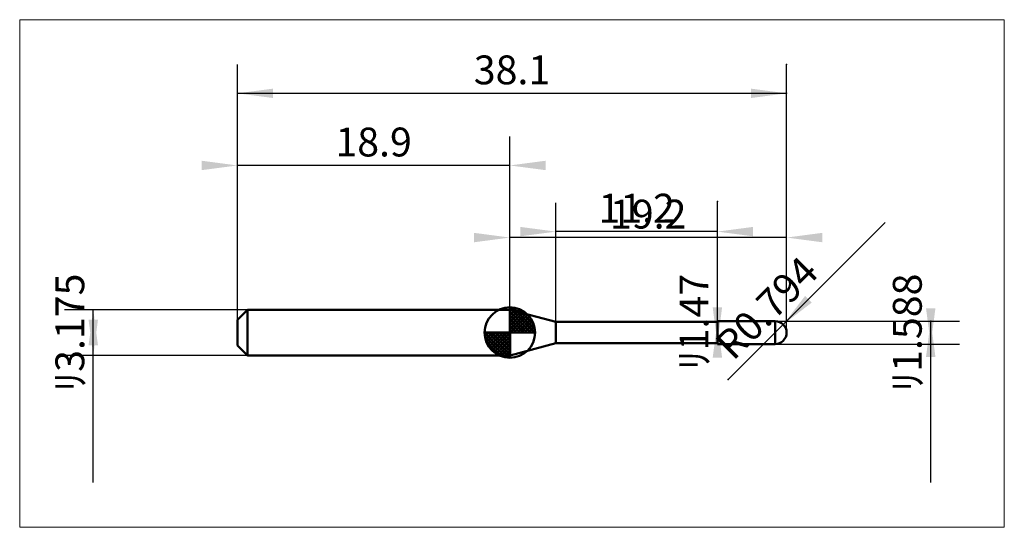
# Model space of a CAD drawing. Extents: x -15.1 to 53.2, y -13.5 to 21.7.
import ezdxf

# ---------------------------------------------------------------- set-up
doc = ezdxf.new("R2010")
doc.units = 0
for name, color, linetype, lineweight in [('1', 4, 'CONTINUOUS', 50), ('2', 7, 'CONTINUOUS', 25), ('INFTOTAL', 9, 'CONTINUOUS', 18), ('SK1', 4, 'CONTINUOUS', 50), ('SK2', 7, 'CONTINUOUS', 25)]:
    doc.layers.add(name, color=color, linetype=linetype, lineweight=lineweight)
doc.styles.add('Monospac821 BT', font='txt', dxfattribs={"height": 3.5})
doc.dimstyles.get("Standard").update_dxf_attribs({"dimtxt": 3.5, "dimasz": 3, "dimexe": 1, "dimexo": 0.5, "dimgap": 0.8, "dimtad": 1, "dimtoh": 1, "dimzin": 1, "dimdsep": 46, "dimtxsty": 'Monospac821 BT', "dimcen": 2.5, "dimadec": 1, "dimazin": 0, "dimtfac": 1, "dimtdec": 4, "dimtix": 1, "dimtmove": 1, "dimatfit": 3, "dimfxl": 1, "dimtolj": 1, "dimtzin": 1, "dimarcsym": 0})

# ---------------------------------------------------------------- blocks, each defined once
blk = doc.blocks.new('*D89')
at = {"layer": 'SK2'}
for p, q in [((0, 0.8875), (0, 18.5875)), ((38.1, 0), (38.1, 18.5875)), ((0, 16.5875), (38.1, 16.5875))]:
    blk.add_line(p, q, dxfattribs=at)
at = {"layer": 'SK2', "color": 0}
for p in [(38.1, 16.5875), (0, 0.8875), (38.1, 0)]:
    blk.add_point(p, dxfattribs=at)
at = {"layer": 'SK2'}
for points in [[(0, 16.5875), (2.478612, 16.913815), (2.478612, 16.261185)], [(38.1, 16.5875), (35.621388, 16.261185), (35.621388, 16.913815)]]:
    blk.add_solid(points, dxfattribs=at)
at = {"layer": 'SK2', "insert": (19.05, 16.5875), "char_height": 2, "attachment_point": 8}
blk.add_mtext('38.1', dxfattribs=at)
blk = doc.blocks.new('*D97')
at = {"layer": 'SK2'}
for p, q in [((0, 0.8875), (0, 18.5875)), ((18.9, 1.5875), (18.9, 13.5875)), ((18.9, 11.5875), (0, 11.5875))]:
    blk.add_line(p, q, dxfattribs=at)
at = {"layer": 'SK2', "color": 0}
for p in [(0, 11.5875), (18.9, 1.5875), (0, 0.8875)]:
    blk.add_point(p, dxfattribs=at)
at = {"layer": 'SK2'}
for points in [[(0, 11.5875), (-2.478612, 11.261185), (-2.478612, 11.913815)], [(18.9, 11.5875), (21.378612, 11.913815), (21.378612, 11.261185)]]:
    blk.add_solid(points, dxfattribs=at)
at = {"layer": 'SK2', "insert": (9.45, 11.5875), "char_height": 2, "attachment_point": 8}
blk.add_mtext('18.9', dxfattribs=at)
blk = doc.blocks.new('*Da5')
at = {"layer": 'SK2'}
for p, q in [((0.7, 1.5875), (-12, 1.5875)), ((-10, -10.39604), (-10, 1.5875)), ((0.7, -1.5875), (-12, -1.5875))]:
    blk.add_line(p, q, dxfattribs=at)
at = {"layer": 'SK2', "color": 0}
for p in [(-10, 1.5875), (0.7, 1.5875), (0.7, -1.5875)]:
    blk.add_point(p, dxfattribs=at)
at = {"layer": 'SK2'}
for points in [[(-10, 1.5875), (-9.673685, -0.891112), (-10.326315, -0.891112)], [(-10, -1.5875), (-10.326315, 0.891112), (-9.673685, 0.891112)]]:
    blk.add_solid(points, dxfattribs=at)
at = {"layer": 'SK2', "insert": (-10, 0), "char_height": 2, "attachment_point": 8, "rotation": 90}
blk.add_mtext('ﾘ3.175', dxfattribs=at)
blk = doc.blocks.new('*Db3')
at = {"layer": '2'}
for p, q in [((37.306, 0.794), (50.1, 0.794)), ((48.1, -10.39604), (48.1, 0.794)), ((37.306, -0.794), (50.1, -0.794))]:
    blk.add_line(p, q, dxfattribs=at)
at = {"layer": '2', "color": 0}
for p in [(37.306, 0.794), (48.1, 0.794), (37.306, -0.794)]:
    blk.add_point(p, dxfattribs=at)
at = {"layer": '2'}
for points in [[(48.1, -0.794), (47.773685, 1.684612), (48.426315, 1.684612)], [(48.1, 0.794), (48.426315, -1.684612), (47.773685, -1.684612)]]:
    blk.add_solid(points, dxfattribs=at)
at = {"layer": '2', "insert": (48.1, 0), "char_height": 2, "attachment_point": 8, "rotation": 90}
blk.add_mtext('ﾘ1.588', dxfattribs=at)
blk = doc.blocks.new('*Dc1')
at = {"layer": '2'}
blk.add_line((34.052134, -3.253866), (44.938511, 7.632511), dxfattribs=at)
at = {"layer": '2', "color": 0}
for p in [(37.306, 0), (34.052134, -3.253866)]:
    blk.add_point(p, dxfattribs=at)
at = {"layer": '2'}
blk.add_solid([(37.867443, 0.561443), (39.389346, 2.544826), (39.850826, 2.083346)], dxfattribs=at)
at = {"layer": '2', "insert": (37.867443, 0.561443), "char_height": 2, "attachment_point": 8, "rotation": 45}
blk.add_mtext('R0.794', dxfattribs=at)
blk = doc.blocks.new('*Dcb')
at = {"layer": '2'}
for p, q in [((33.3, -0.735), (33.3, 9.096535)), ((33.3, 0.735), (31.3, 0.735)), ((33.3, -0.735), (31.3, -0.735))]:
    blk.add_line(p, q, dxfattribs=at)
at = {"layer": '2', "color": 0}
for p in [(33.3, 9.096535), (31.3, 0.735), (31.3, -0.735)]:
    blk.add_point(p, dxfattribs=at)
at = {"layer": '2'}
for points in [[(33.3, -0.735), (32.973685, 1.743612), (33.626315, 1.743612)], [(33.3, 0.735), (33.626315, -1.743612), (32.973685, -1.743612)]]:
    blk.add_solid(points, dxfattribs=at)
at = {"layer": '2', "insert": (33.3, 0.735), "char_height": 2, "attachment_point": 8, "rotation": 90}
blk.add_mtext('ﾘ1.47', dxfattribs=at)
blk = doc.blocks.new('*Dd9')
at = {"layer": '2'}
for p, q in [((22.1, 0.735), (22.1, 9)), ((33.3, 0.735), (33.3, 9)), ((33.3, 7), (22.1, 7))]:
    blk.add_line(p, q, dxfattribs=at)
at = {"layer": '2', "color": 0}
for p in [(22.1, 7), (22.1, 0.735), (33.3, 0.735)]:
    blk.add_point(p, dxfattribs=at)
at = {"layer": '2'}
for points in [[(22.1, 7), (19.621388, 6.673685), (19.621388, 7.326315)], [(33.3, 7), (35.778612, 7.326315), (35.778612, 6.673685)]]:
    blk.add_solid(points, dxfattribs=at)
at = {"layer": '2', "insert": (27.7, 7), "char_height": 2, "attachment_point": 8}
blk.add_mtext('11.2', dxfattribs=at)
blk = doc.blocks.new('*De7')
at = {"layer": '2'}
for p, q in [((38.1, 0), (38.1, 18.5875)), ((18.9, 1.5875), (18.9, 8.5875)), ((38.1, 6.5875), (18.9, 6.5875))]:
    blk.add_line(p, q, dxfattribs=at)
at = {"layer": '2', "color": 0}
for p in [(38.1, 18.5875), (18.9, 6.5875), (18.9, 1.5875)]:
    blk.add_point(p, dxfattribs=at)
at = {"layer": '2'}
for points in [[(18.9, 6.5875), (16.421388, 6.261185), (16.421388, 6.913815)], [(38.1, 6.5875), (40.578612, 6.913815), (40.578612, 6.261185)]]:
    blk.add_solid(points, dxfattribs=at)
at = {"layer": '2', "insert": (28.5, 6.5875), "char_height": 2, "attachment_point": 8}
blk.add_mtext('19.2', dxfattribs=at)

msp = doc.modelspace()

# ---------------------------------------------------------------- linework, layer by layer
at = {"layer": '1'}
for p, q in [((18.918427, 1.5875), (18.9, 1.5875)), ((18.9, 1.5875), (18.9, -1.5875)), ((18.9, -1.5875), (18.9, 1.5875)), ((18.9, 1.5875), (18.9, -1.5875)), ((22.1, 0.735), (18.918427, 1.5875)), ((18.918427, -1.5875), (18.918427, 1.5875)), ((33.3, 0.735), (22.1, 0.735)), ((22.1, -0.735), (22.1, 0.735)), ((37.306, 0.794), (33.3, 0.794)), ((33.3, 0.794), (33.3, 0.735)), ((33.3, -0.794), (33.3, 0.794)), ((33.3, -0.735), (33.3, 0.735)), ((37.306, 0.794), (37.306, -0.794)), ((18.918427, -1.5875), (22.1, -0.735)), ((22.1, -0.735), (33.3, -0.735)), ((33.3, -0.735), (33.3, -0.794)), ((33.3, -0.794), (37.306, -0.794)), ((18.9, -1.5875), (18.918427, -1.5875))]:
    msp.add_line(p, q, dxfattribs=at)
for start, end in [(0, 90), (270, 0)]:
    msp.add_arc((37.306, 0), 0.794, start, end, dxfattribs=at)
at = {"layer": 'INFTOTAL'}
for p, q in [((-15.105, 21.6925), (53.205, 21.6925)), ((-15.105, -13.50104), (-15.105, 21.6925)), ((53.205, 21.6925), (53.205, -13.50104)), ((53.205, -13.50104), (-15.105, -13.50104))]:
    msp.add_line(p, q, dxfattribs=at)
at = {"layer": 'SK1'}
for p, q in [((0.7, 1.5875), (0, 0.8875)), ((18.9, 1.5875), (0.7, 1.5875)), ((0.7, 1.5875), (0.7, -1.5875)), ((18.9, 0), (18.9, 1.75)), ((18.9, 1.70452), (18.9441, 1.74861)), ((18.9, 1.45703), (19.171, 1.72802)), ((18.9, 1.70452), (20.6045, 0)), ((18.9, 1.20954), (19.3742, 1.6837)), ((18.9, 0.962054), (19.5588, 1.62082)), ((18.9, 0.714566), (19.7271, 1.54167)), ((18.9, 1.45703), (20.357, 0)), ((18.9, 0.467079), (19.881, 1.44812)), ((19.1154, 1.73657), (20.6366, 0.215434)), ((19.4328, 1.66666), (20.5667, 0.532833)), ((19.9401, 1.40688), (20.3069, 1.0401)), ((0, 0.8875), (0, -0.8875)), ((18.9, 0.219592), (20.0226, 1.34216)), ((18.9, 1.20954), (20.1095, 0)), ((18.9, 0.962054), (19.8621, 0)), ((18.9, 0.714566), (19.6146, 0)), ((18.9279, 0), (20.1508, 1.22288)), ((19.1754, 0), (20.267, 1.09157)), ((19.4229, 0), (20.3707, 0.947822)), ((19.6704, 0), (20.4605, 0.790145)), ((18.9, 0), (17.15, 0)), ((17.1514, -0.044098), (17.1955, 0)), ((17.172, -0.270991), (17.443, 0)), ((17.2163, -0.474162), (17.6905, 0)), ((17.2792, -0.658762), (17.9379, 0)), ((17.3583, -0.827105), (18.1854, 0)), ((17.3872, 0), (18.9, -1.51282)), ((17.4519, -0.981039), (18.4329, 0)), ((17.5578, -1.12257), (18.6804, 0)), ((17.6347, 0), (18.9, -1.26533)), ((17.8822, 0), (18.9, -1.01785)), ((18.1296, 0), (18.9, -0.770358)), ((18.3771, 0), (18.9, -0.522871)), ((18.6246, 0), (18.9, -0.275383)), ((18.8721, 0), (18.9, -0.027896)), ((18.9, 0.467079), (19.3671, 0)), ((18.9, 0.219592), (19.1196, 0)), ((18.9, 0), (20.65, 0)), ((18.9, -1.75), (18.9, 0)), ((19.9178, 0), (20.5364, 0.618517)), ((20.1653, 0), (20.596, 0.430696)), ((20.4128, 0), (20.6356, 0.222827)), ((17.1503, -0.010642), (18.8894, -1.74967)), ((17.1736, -0.281429), (18.6186, -1.72637)), ((17.2639, -0.619147), (18.2809, -1.63613)), ((17.6771, -1.25077), (18.9, -0.027896)), ((17.8084, -1.36695), (18.9, -0.275383)), ((17.9522, -1.47069), (18.9, -0.522871)), ((0.7, -1.5875), (0, -0.8875)), ((18.1099, -1.5605), (18.9, -0.770358)), ((18.2815, -1.63636), (18.9, -1.01785)), ((18.4693, -1.69603), (18.9, -1.26533)), ((18.9, -1.5875), (0.7, -1.5875)), ((18.6772, -1.73565), (18.9, -1.51282))]:
    msp.add_line(p, q, dxfattribs=at)
for start, end in [(90, 180), (0, 90), (180, 270), (270, 0)]:
    msp.add_arc((18.9, 0), 1.75, start, end, dxfattribs=at)

# ---------------------------------------------------------------- dimensions: what is measured, and where the dimension line sits
at = {"layer": '2'}
for base, p1, p2, picture, middle in [((18.9, 6.5875), (38.1, 18.5875), (18.9, 1.5875), '*De7', (28.5, 6.5875)), ((22.1, 7), (33.3, 0.735), (22.1, 0.735), '*Dd9', (27.7, 7))]:
    dim = msp.add_linear_dim(base=base, p1=p1, p2=p2, dimstyle='STANDARD', dxfattribs=at)
    dim.commit()
    dim.dimension.update_dxf_attribs({"geometry": picture, "text_midpoint": middle, "dimtype": 160})
for base, p1, p2, picture, middle in [((33.3, 9.096535), (31.3, -0.735), (31.3, 0.735), '*Dcb', (33.3, 0.735)), ((48.1, 0.794), (37.306, -0.794), (37.306, 0.794), '*Db3', (48.1, 0))]:
    dim = msp.add_linear_dim(base=base, p1=p1, p2=p2, angle=270, text='%%c<>', dimstyle='STANDARD', dxfattribs=at)
    dim.commit()
    dim.dimension.update_dxf_attribs({"geometry": picture, "text_midpoint": middle, "dimtype": 160})
dim = msp.add_radius_dim(center=(37.306, 0), mpoint=(37.867443, 0.561443), text='R0.794', dimstyle='STANDARD', dxfattribs=at)
dim.commit()
dim.dimension.update_dxf_attribs({"geometry": '*Dc1', "text_midpoint": (37.867443, 0.561443), "dimtype": 164})
at = {"layer": 'SK2'}
for base, p1, p2, picture, middle in [((38.1, 16.5875), (0, 0.8875), (38.1, 0), '*D89', (19.05, 16.5875)), ((0, 11.5875), (18.9, 1.5875), (0, 0.8875), '*D97', (9.45, 11.5875))]:
    dim = msp.add_linear_dim(base=base, p1=p1, p2=p2, dimstyle='STANDARD', dxfattribs=at)
    dim.commit()
    dim.dimension.update_dxf_attribs({"geometry": picture, "text_midpoint": middle, "dimtype": 160})
dim = msp.add_linear_dim(base=(-10, 1.5875), p1=(0.7, -1.5875), p2=(0.7, 1.5875), angle=270, text='%%c<>', dimstyle='STANDARD', dxfattribs=at)
dim.commit()
dim.dimension.update_dxf_attribs({"geometry": '*Da5', "text_midpoint": (-10, 0), "dimtype": 160})

doc.saveas('drawing.dxf')
